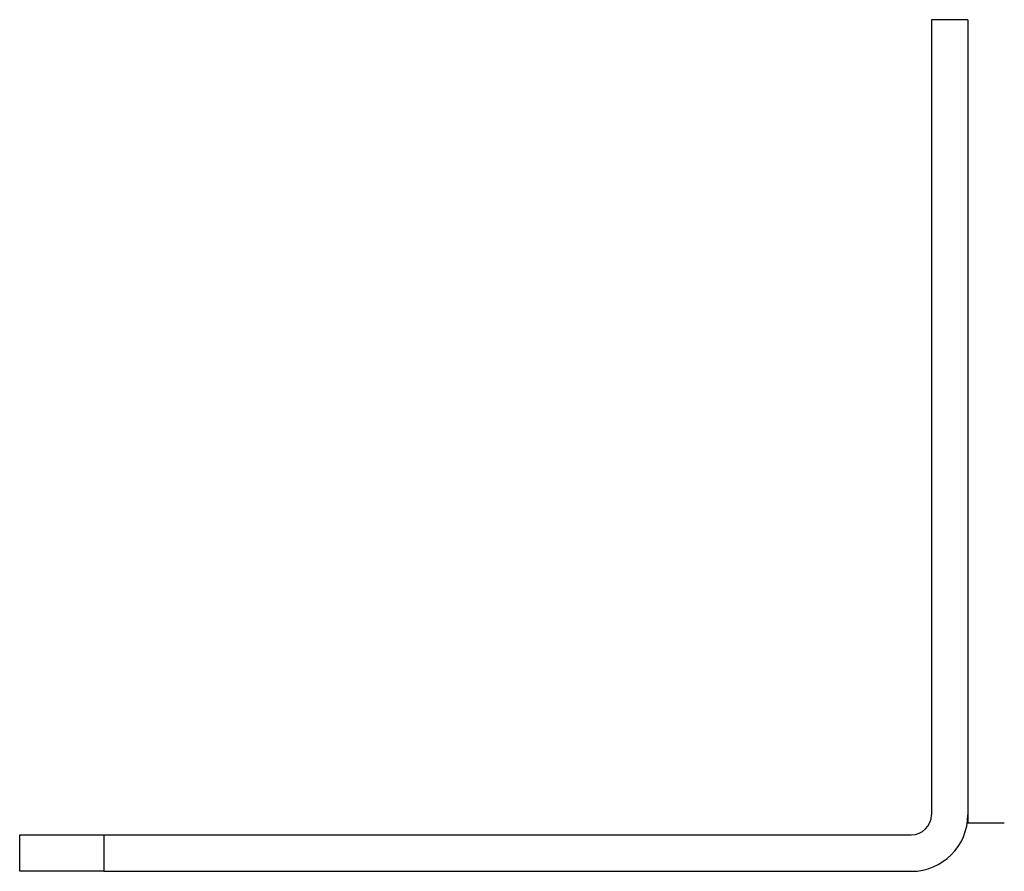
# Model space of a CAD drawing. Extents: x 11 to 87, y 6 to 150.
# Drawn here: x 58 to 61, y 6 to 9 of the extents above; entities that cross this region are included whole.
import ezdxf

# ---------------------------------------------------------------- set-up
doc = ezdxf.new("R2010")
doc.units = 0
doc.layers.add('TRIMETRIC', color=7, linetype='CONTINUOUS')

msp = doc.modelspace()

# ---------------------------------------------------------------- linework, layer by layer
at = {"layer": 'TRIMETRIC', "color": 7, "linetype": 'CONTINUOUS'}
for p, q in [((60.9916, 8.6995), (60.9916, 6.3329)), ((61.1, 8.6995), (60.9916, 8.6995)), ((61.1, 8.6995), (61.1, 6.3329)), ((61.1, 6.333), (61.1, 6.3075)), ((58.278, 6.1645), (58.278, 6.2729)), ((58.528, 6.2729), (58.528, 6.1645)), ((58.528, 6.2729), (60.9316, 6.2729)), ((58.528, 6.1645), (60.9316, 6.1645))]:
    msp.add_line(p, q, dxfattribs=at)
at = {"layer": 'TRIMETRIC', "color": 7}
for points in [[(61.2085, 6.3075, 0), (61.2068, 6.3075, 0), (61.2051, 6.3075, 0), (61.2033, 6.3075, 0), (61.2016, 6.3075, 0), (61.1999, 6.3075, 0), (61.1982, 6.3075, 0), (61.1964, 6.3075, 0), (61.1947, 6.3075, 0), (61.193, 6.3075, 0), (61.1913, 6.3075, 0), (61.1896, 6.3075, 0), (61.1878, 6.3075, 0), (61.1861, 6.3075, 0), (61.1844, 6.3075, 0), (61.1827, 6.3075, 0), (61.1809, 6.3075, 0), (61.1792, 6.3075, 0), (61.1775, 6.3075, 0), (61.1758, 6.3075, 0), (61.1741, 6.3075, 0), (61.1723, 6.3075, 0), (61.1706, 6.3075, 0), (61.1689, 6.3075, 0), (61.1672, 6.3075, 0), (61.1654, 6.3075, 0), (61.1637, 6.3075, 0), (61.162, 6.3075, 0), (61.1603, 6.3075, 0), (61.1586, 6.3075, 0), (61.1568, 6.3075, 0), (61.1551, 6.3075, 0), (61.1534, 6.3075, 0), (61.1517, 6.3075, 0), (61.1499, 6.3075, 0), (61.1482, 6.3075, 0), (61.1465, 6.3075, 0), (61.1448, 6.3075, 0), (61.1431, 6.3075, 0), (61.1413, 6.3075, 0), (61.1396, 6.3075, 0), (61.1379, 6.3075, 0), (61.1362, 6.3075, 0), (61.1344, 6.3075, 0), (61.1327, 6.3075, 0), (61.131, 6.3075, 0), (61.1293, 6.3075, 0), (61.1276, 6.3075, 0), (61.1258, 6.3075, 0), (61.1241, 6.3075, 0), (61.1224, 6.3075, 0), (61.1207, 6.3075, 0), (61.1189, 6.3075, 0), (61.1172, 6.3075, 0), (61.1155, 6.3075, 0), (61.1138, 6.3075, 0), (61.1121, 6.3075, 0), (61.1103, 6.3075, 0), (61.1086, 6.3075, 0), (61.1069, 6.3075, 0), (61.1052, 6.3075, 0), (61.1034, 6.3075, 0), (61.1017, 6.3075, 0), (61.1, 6.3075, 0)], [(58.278, 6.2729, 0), (58.28, 6.2729, 0), (58.282, 6.2729, 0), (58.284, 6.2729, 0), (58.2859, 6.2729, 0), (58.2879, 6.2729, 0), (58.2899, 6.2729, 0), (58.2918, 6.2729, 0), (58.2938, 6.2729, 0), (58.2958, 6.2729, 0), (58.2977, 6.2729, 0), (58.2997, 6.2729, 0), (58.3017, 6.2729, 0), (58.3036, 6.2729, 0), (58.3056, 6.2729, 0), (58.3076, 6.2729, 0), (58.3095, 6.2729, 0), (58.3115, 6.2729, 0), (58.3135, 6.2729, 0), (58.3154, 6.2729, 0), (58.3174, 6.2729, 0), (58.3194, 6.2729, 0), (58.3214, 6.2729, 0), (58.3233, 6.2729, 0), (58.3253, 6.2729, 0), (58.3273, 6.2729, 0), (58.3292, 6.2729, 0), (58.3312, 6.2729, 0), (58.3332, 6.2729, 0), (58.3351, 6.2729, 0), (58.3371, 6.2729, 0), (58.3391, 6.2729, 0), (58.341, 6.2729, 0), (58.343, 6.2729, 0), (58.345, 6.2729, 0), (58.3469, 6.2729, 0), (58.3489, 6.2729, 0), (58.3509, 6.2729, 0), (58.3529, 6.2729, 0), (58.3548, 6.2729, 0), (58.3568, 6.2729, 0), (58.3588, 6.2729, 0), (58.3607, 6.2729, 0), (58.3627, 6.2729, 0), (58.3647, 6.2729, 0), (58.3666, 6.2729, 0), (58.3686, 6.2729, 0), (58.3706, 6.2729, 0), (58.3725, 6.2729, 0), (58.3745, 6.2729, 0), (58.3765, 6.2729, 0), (58.3784, 6.2729, 0), (58.3804, 6.2729, 0), (58.3824, 6.2729, 0), (58.3843, 6.2729, 0), (58.3863, 6.2729, 0), (58.3883, 6.2729, 0), (58.3903, 6.2729, 0), (58.3922, 6.2729, 0), (58.3942, 6.2729, 0), (58.3962, 6.2729, 0), (58.3981, 6.2729, 0), (58.4001, 6.2729, 0), (58.4021, 6.2729, 0), (58.404, 6.2729, 0), (58.406, 6.2729, 0), (58.408, 6.2729, 0), (58.4099, 6.2729, 0), (58.4119, 6.2729, 0), (58.4139, 6.2729, 0), (58.4158, 6.2729, 0), (58.4178, 6.2729, 0), (58.4198, 6.2729, 0), (58.4217, 6.2729, 0), (58.4237, 6.2729, 0), (58.4257, 6.2729, 0), (58.4277, 6.2729, 0), (58.4296, 6.2729, 0), (58.4316, 6.2729, 0), (58.4336, 6.2729, 0), (58.4355, 6.2729, 0), (58.4375, 6.2729, 0), (58.4395, 6.2729, 0), (58.4414, 6.2729, 0), (58.4434, 6.2729, 0), (58.4454, 6.2729, 0), (58.4473, 6.2729, 0), (58.4493, 6.2729, 0), (58.4513, 6.2729, 0), (58.4532, 6.2729, 0), (58.4552, 6.2729, 0), (58.4572, 6.2729, 0), (58.4592, 6.2729, 0), (58.4611, 6.2729, 0), (58.4631, 6.2729, 0), (58.4651, 6.2729, 0), (58.467, 6.2729, 0), (58.469, 6.2729, 0), (58.471, 6.2729, 0), (58.4729, 6.2729, 0), (58.4749, 6.2729, 0), (58.4769, 6.2729, 0), (58.4788, 6.2729, 0), (58.4808, 6.2729, 0), (58.4828, 6.2729, 0), (58.4847, 6.2729, 0), (58.4867, 6.2729, 0), (58.4887, 6.2729, 0), (58.4906, 6.2729, 0), (58.4926, 6.2729, 0), (58.4946, 6.2729, 0), (58.4966, 6.2729, 0), (58.4985, 6.2729, 0), (58.5005, 6.2729, 0), (58.5025, 6.2729, 0), (58.5044, 6.2729, 0), (58.5064, 6.2729, 0), (58.5084, 6.2729, 0), (58.5103, 6.2729, 0), (58.5123, 6.2729, 0), (58.5143, 6.2729, 0), (58.5162, 6.2729, 0), (58.5182, 6.2729, 0), (58.5202, 6.2729, 0), (58.5221, 6.2729, 0), (58.5241, 6.2729, 0), (58.5261, 6.2729, 0), (58.528, 6.2729, 0)], [(58.528, 6.1645, 0), (58.5261, 6.1645, 0), (58.5241, 6.1645, 0), (58.5221, 6.1645, 0), (58.5202, 6.1645, 0), (58.5182, 6.1645, 0), (58.5162, 6.1645, 0), (58.5143, 6.1645, 0), (58.5123, 6.1645, 0), (58.5103, 6.1645, 0), (58.5084, 6.1645, 0), (58.5064, 6.1645, 0), (58.5044, 6.1645, 0), (58.5025, 6.1645, 0), (58.5005, 6.1645, 0), (58.4985, 6.1645, 0), (58.4966, 6.1645, 0), (58.4946, 6.1645, 0), (58.4926, 6.1645, 0), (58.4906, 6.1645, 0), (58.4887, 6.1645, 0), (58.4867, 6.1645, 0), (58.4847, 6.1645, 0), (58.4828, 6.1645, 0), (58.4808, 6.1645, 0), (58.4788, 6.1645, 0), (58.4769, 6.1645, 0), (58.4749, 6.1645, 0), (58.4729, 6.1645, 0), (58.471, 6.1645, 0), (58.469, 6.1645, 0), (58.467, 6.1645, 0), (58.4651, 6.1645, 0), (58.4631, 6.1645, 0), (58.4611, 6.1645, 0), (58.4592, 6.1645, 0), (58.4572, 6.1645, 0), (58.4552, 6.1645, 0), (58.4532, 6.1645, 0), (58.4513, 6.1645, 0), (58.4493, 6.1645, 0), (58.4473, 6.1645, 0), (58.4454, 6.1645, 0), (58.4434, 6.1645, 0), (58.4414, 6.1645, 0), (58.4395, 6.1645, 0), (58.4375, 6.1645, 0), (58.4355, 6.1645, 0), (58.4336, 6.1645, 0), (58.4316, 6.1645, 0), (58.4296, 6.1645, 0), (58.4277, 6.1645, 0), (58.4257, 6.1645, 0), (58.4237, 6.1645, 0), (58.4217, 6.1645, 0), (58.4198, 6.1645, 0), (58.4178, 6.1645, 0), (58.4158, 6.1645, 0), (58.4139, 6.1645, 0), (58.4119, 6.1645, 0), (58.4099, 6.1645, 0), (58.408, 6.1645, 0), (58.406, 6.1645, 0), (58.404, 6.1645, 0), (58.4021, 6.1645, 0), (58.4001, 6.1645, 0), (58.3981, 6.1645, 0), (58.3962, 6.1645, 0), (58.3942, 6.1645, 0), (58.3922, 6.1645, 0), (58.3903, 6.1645, 0), (58.3883, 6.1645, 0), (58.3863, 6.1645, 0), (58.3843, 6.1645, 0), (58.3824, 6.1645, 0), (58.3804, 6.1645, 0), (58.3784, 6.1645, 0), (58.3765, 6.1645, 0), (58.3745, 6.1645, 0), (58.3725, 6.1645, 0), (58.3706, 6.1645, 0), (58.3686, 6.1645, 0), (58.3666, 6.1645, 0), (58.3647, 6.1645, 0), (58.3627, 6.1645, 0), (58.3607, 6.1645, 0), (58.3588, 6.1645, 0), (58.3568, 6.1645, 0), (58.3548, 6.1645, 0), (58.3529, 6.1645, 0), (58.3509, 6.1645, 0), (58.3489, 6.1645, 0), (58.3469, 6.1645, 0), (58.345, 6.1645, 0), (58.343, 6.1645, 0), (58.341, 6.1645, 0), (58.3391, 6.1645, 0), (58.3371, 6.1645, 0), (58.3351, 6.1645, 0), (58.3332, 6.1645, 0), (58.3312, 6.1645, 0), (58.3292, 6.1645, 0), (58.3273, 6.1645, 0), (58.3253, 6.1645, 0), (58.3233, 6.1645, 0), (58.3214, 6.1645, 0), (58.3194, 6.1645, 0), (58.3174, 6.1645, 0), (58.3154, 6.1645, 0), (58.3135, 6.1645, 0), (58.3115, 6.1645, 0), (58.3095, 6.1645, 0), (58.3076, 6.1645, 0), (58.3056, 6.1645, 0), (58.3036, 6.1645, 0), (58.3017, 6.1645, 0), (58.2997, 6.1645, 0), (58.2977, 6.1645, 0), (58.2958, 6.1645, 0), (58.2938, 6.1645, 0), (58.2918, 6.1645, 0), (58.2899, 6.1645, 0), (58.2879, 6.1645, 0), (58.2859, 6.1645, 0), (58.284, 6.1645, 0), (58.282, 6.1645, 0), (58.28, 6.1645, 0), (58.278, 6.1645, 0)]]:
    msp.add_polyline3d(points, dxfattribs=at)
at = {"layer": 'TRIMETRIC', "color": 7, "linetype": 'CONTINUOUS'}
for radius in [0.06, 0.1684]:
    msp.add_arc((60.9316, 6.3329), radius, 270, 0, dxfattribs=at)

doc.saveas('drawing.dxf')
